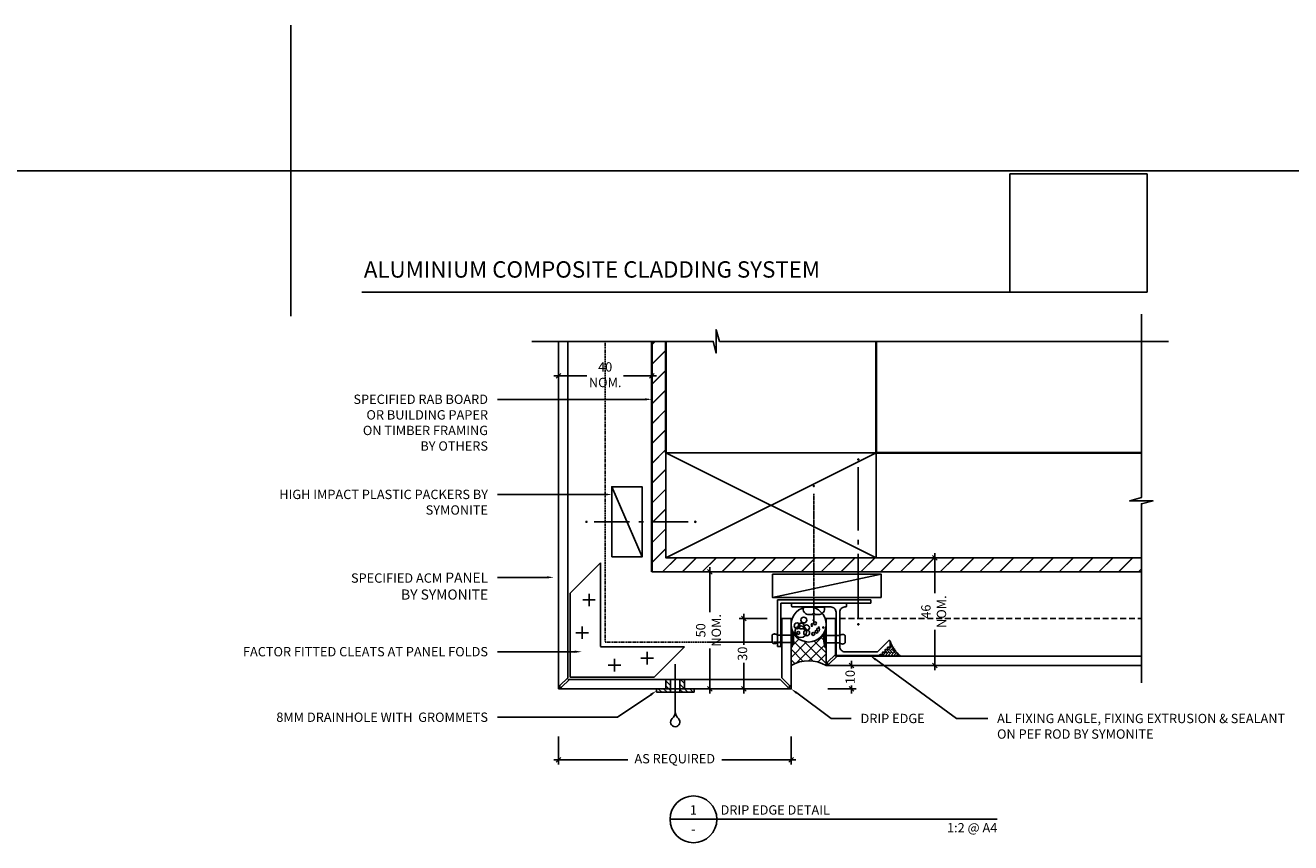
# Model space of a CAD drawing. Units: millimetres. Extents: x -1889 to 9885, y -1245 to 3645.
# Drawn here: x 3215 to 3757, y 1089 to 1439 of the extents above; entities that cross this region are included whole.
import ezdxf
from ezdxf import colors
from ezdxf.entities.mleader import LeaderData, LeaderLine
from ezdxf.enums import TextEntityAlignment as Align
from ezdxf.math import Vec2, Vec3

# ---------------------------------------------------------------- set-up
doc = ezdxf.new("R2010")
doc.units = ezdxf.units.MM
doc.linetypes.add('CENTER', pattern=[2, 1.25, -0.25, 0.25, -0.25])
doc.linetypes.add('DASHED', pattern=[0.75, 0.5, -0.25])
doc.layers.get('0').update_dxf_attribs({"linetype": 'CONTINUOUS'})
doc.layers.get('Defpoints').update_dxf_attribs({"linetype": 'CONTINUOUS'})
for name, color, linetype in [('000_ANNOTATION', 1, 'CONTINUOUS'), ('000_ANNOTATION @ 2', 1, 'CONTINUOUS'), ('000_TEXT', 7, 'CONTINUOUS'), ('000ARCHITECTURAL', 254, 'CONTINUOUS'), ('002_DETAIL_ACM CUT', 4, 'CONTINUOUS'), ('002_DETAIL_ACM ELEV', 1, 'DASHED'), ('002_DETAIL_ACP CUT', 4, 'CONTINUOUS'), ('002_DETAIL_ACP PACKERS', 1, 'CONTINUOUS'), ('002_DETAIL_ALI ANGLES CUT', 2, 'CONTINUOUS'), ('002_DETAIL_CLEATS', 1, 'CONTINUOUS'), ('002_DETAIL_FIXING C LINE', 3, 'CONTINUOUS'), ('002_DETAIL_FIXING C LINE @ 5', 3, 'CONTINUOUS'), ('002_DETAIL_FIXINGS', 1, 'CONTINUOUS'), ('002_DETAIL_HATCH', 1, 'CONTINUOUS'), ('002_DETAIL_SEALANT  PEF', 1, 'CONTINUOUS'), ('002_DETAIL_WEEPHOLES', 1, 'CONTINUOUS'), ('002_DETAIL_X', 1, 'CONTINUOUS'), ('003_DETAIL_OTHERS MINOR', 1, 'CONTINUOUS'), ('003_DETAIL_OTHERS MINOR @ 2', 1, 'CONTINUOUS'), ('003_DETAIL_OTHERS TIMBER STRUCTURE CUT', 3, 'CONTINUOUS'), ('00_TITLE BLOCK LINES', 2, 'CONTINUOUS'), ('00_TITLE BLOCK LINES @ 2', 2, 'CONTINUOUS'), ('CYAN', 4, 'CONTINUOUS'), ('WHITE', 7, 'CONTINUOUS')]:
    doc.layers.add(name, color=color, linetype=linetype)
doc.layers.add('0_ GUIDES', color=7, linetype='CONTINUOUS', plot=False)
doc.layers.add('Lines - Medium-UNDERLAY', color=1, linetype='CONTINUOUS', lineweight=35)
doc.styles.add('Arial', font='arial.ttf')
doc.styles.add('ARIAL 2', font='arial.ttf', dxfattribs={"height": 2})
doc.styles.add('ARIAL 2 BOLD', font='arialbd.ttf', dxfattribs={"height": 2})
doc.dimstyles.new('DIMS 2MM', dxfattribs={"dimscale": 0, "dimtxt": 2, "dimasz": 1, "dimexe": 1, "dimexo": 2, "dimgap": 0.5, "dimtad": 0, "dimdec": 0, "dimtxsty": 'ARIAL 2', "dimblk": 'OBLIQUE', "dimcen": 2.5, "dimdle": 1, "dimclrd": 256, "dimclre": 256, "dimclrt": 7, "dimadec": 0, "dimazin": 0, "dimtfac": 1, "dimtdec": 0, "dimtmove": 2, "dimatfit": 3, "dimfxl": 5, "dimfxlon": 1, "dimlwd": -1, "dimlwe": -1, "dimarcsym": 0})
picture_1 = doc.add_image_def('image1.jpg', size_in_pixel=(663, 571))

# ---------------------------------------------------------------- blocks, each defined once
blk = doc.blocks.new('DOT')
at = {"layer": '002_DETAIL_FIXING C LINE'}
blk.add_hatch(color=256, dxfattribs=at).paths.add_polyline_path([(0.05, 0, 1), (-0.05, 0, 1)])
blk.add_circle((0, 0), 0.05, dxfattribs=at)
blk = doc.blocks.new('103_FIX LINE 50MM')
at = {"layer": '002_DETAIL_FIXING C LINE'}
for p, q in [((-4.51, 0), (-19.65, 0)), ((0.51, 0), (-0.51, 0)), ((0.51, 0), (1.52, 0)), ((5.52, 0), (20.67, 0))]:
    blk.add_line(p, q, dxfattribs=at)
for centre in [(-22.9, 0), (23.67, 0)]:
    blk.add_circle(centre, 0.25, dxfattribs=at)
at = {"layer": '002_DETAIL_FIXING C LINE @ 5', "yscale": 5, "zscale": 5}
for p, xscale, rotation in [((-22.9, 0), -5, 90), ((23.67, 0), 5, 270)]:
    blk.add_blockref('DOT', p, dxfattribs=dict(at, xscale=xscale, rotation=rotation))
blk = doc.blocks.new('306_13MM PACKER')
at = {"layer": '002_DETAIL_ACP PACKERS'}
blk.add_lwpolyline([(-15, 0), (15, 0), (15, -13), (-15, -13)], close=True, dxfattribs=at)
at = {"layer": '002_DETAIL_X'}
blk.add_line((15, 0), (-15, -13), dxfattribs=at)
at = {"layer": '002_DETAIL_FIXING C LINE', "rotation": 270}
blk.add_blockref('103_FIX LINE 50MM', (0, -12.08), dxfattribs=at)
blk = doc.blocks.new('001_DRAWING TITLE')
at = {"layer": '00_TITLE BLOCK LINES'}
blk.add_line((-5, 0), (65, 0), dxfattribs=at)
blk.add_circle((0, 0), 5, dxfattribs=at)
at = {"layer": '000_TEXT', "style": 'ARIAL 2'}
blk.add_attdef('#', text='', height=2, dxfattribs=at).set_placement((0, 0.4), align=Align.BOTTOM_CENTER)
at = {"layer": '000_TEXT', "style": 'ARIAL 2 BOLD'}
blk.add_attdef('TITLE', (5.8, 1.01), '', height=2, dxfattribs=at)
at = {"layer": '000_TEXT', "style": 'ARIAL 2'}
blk.add_attdef('REF', text='', height=2, dxfattribs=at).set_placement((0, -1.06), align=Align.TOP_CENTER)
blk.add_attdef('SCALE', text='', height=2, dxfattribs=at).set_placement((65, -0.8), align=Align.TOP_RIGHT)
blk = doc.blocks.new('309_DRIP')
at = {"layer": '002_DETAIL_WEEPHOLES'}
blk.add_lwpolyline([(0, 0, 0.213422), (1.33, -2.98, -2.618034), (-1.33, -2.98, 0.213422)], format="xyb", close=True, dxfattribs=at)
blk = doc.blocks.new('312_WEEP W GROMMET')
at = {"layer": '002_DETAIL_HATCH'}
h = blk.add_hatch(dxfattribs=at)
h.set_pattern_fill('ANSI31', color=256, scale=0.5, style=0)
h.set_pattern_definition([(45, (-2387.4966, -822.0923), (-1.122532, 1.122532), [])])
h.paths.add_polyline_path([(8, -5.5), (8, -4), (4, -4), (4, 0), (2, 0), (2, -5.5)])
h.paths.add_polyline_path([(-2, -5.5), (-2, 0), (-4, 0), (-4, -4), (-8, -4), (-8, -5.5)])
at = {"layer": '002_DETAIL_ACP CUT'}
for p, q in [((4, 0), (4, -4)), ((-4, 0), (-4, -4))]:
    blk.add_line(p, q, dxfattribs=at)
at = {"layer": '002_DETAIL_WEEPHOLES'}
for p, q in [((0, 6.57), (0, -13.8)), ((2, 0), (-2, 0)), ((2, 0), (2, -5.5)), ((4, 0), (2, 0)), ((-8, -4), (-8, -5.5)), ((-4, -4), (-8, -4)), ((-2, 0), (-4, 0)), ((-2, 0), (-2, -5.5)), ((8, -4), (4, -4)), ((8, -3.99), (8, -5.49)), ((8, -4), (8, -5.5)), ((-8, -5.5), (-2, -5.5)), ((2, -5.5), (-2, -5.5)), ((2, -5.5), (8, -5.5))]:
    blk.add_line(p, q, dxfattribs=at)
at = {"layer": '002_DETAIL_ACM CUT'}
blk.add_blockref('309_DRIP', (0, -13.8), dxfattribs=at)
blk = doc.blocks.new('407_90 DEG CORNER AND WEEP')
at = {"layer": '002_DETAIL_ACM CUT'}
for p, q in [((-4, 60.43), (-4, 4.71)), ((0, 60.43), (0, 0)), ((-54, 4.01), (-64.72, 4.01)), ((-54, 0.01), (-64.72, 0.01)), ((-46, 4), (-4.71, 4)), ((-46, 0), (0, 0))]:
    blk.add_line(p, q, dxfattribs=at)
at = {"layer": '002_DETAIL_ACM ELEV'}
for p in [(-20, 60.43), (-64.72, 20)]:
    blk.add_line(p, (-20, 20), dxfattribs=at)
at = {"layer": '002_DETAIL_CLEATS'}
for p, q in [((-18, 53.95), (-5, 40.95)), ((-18, 18.05), (-18, 53.95)), ((-15.78, 37.99), (-10.43, 37.99)), ((-13.1, 35.31), (-13.1, 40.66)), ((-5, 40.95), (-5, 5)), ((-12.8, 23.98), (-7.45, 23.98)), ((-10.13, 21.3), (-10.13, 26.65)), ((-53.95, 18), (-40.95, 5)), ((-18.05, 18), (-53.95, 18)), ((-35.31, 13.1), (-40.66, 13.1)), ((-37.99, 15.78), (-37.99, 10.43)), ((-23.98, 12.8), (-23.98, 7.45)), ((-21.3, 10.13), (-26.65, 10.13)), ((-40.95, 5), (-5, 5)), ((-1.35, 0.65), (-4.71, 4)), ((-0.65, 1.35), (-4, 4.71))]:
    blk.add_line(p, q, dxfattribs=at)
blk.add_arc((-1, 1), 0.5, 225, 45, dxfattribs=at)
at = {"layer": '002_DETAIL_HATCH'}
blk.add_blockref('312_WEEP W GROMMET', (-50, 4.01), dxfattribs=at)
blk = doc.blocks.new('501_90X45 CONT')
at = {"layer": '002_DETAIL_X'}
for p, q in [((-90, 0), (0, -45)), ((0, 0), (-90, -45))]:
    blk.add_line(p, q, dxfattribs=at)
at = {"layer": '003_DETAIL_OTHERS TIMBER STRUCTURE CUT'}
blk.add_lwpolyline([(-90, 0), (0, 0), (0, -45), (-90, -45), (-90, 0)], dxfattribs=at)
blk = doc.blocks.new('_Oblique')
at = {"color": 0, "linetype": 'ByBlock', "lineweight": -2}
blk.add_line((-0.5, -0.5), (0.5, 0.5), dxfattribs=at)
blk = doc.blocks.new('*D182')
at = {"layer": '000_ANNOTATION', "transparency": 16777216}
for p, q in [((3443.25, 1134.73), (3443.25, 1122.73)), ((3542.77, 1134.73), (3542.77, 1122.73)), ((3441.25, 1124.73), (3472.91, 1124.73)), ((3544.77, 1124.73), (3513.11, 1124.73))]:
    blk.add_line(p, q, dxfattribs=at)
at = {"layer": 'Defpoints', "color": 0, "transparency": 16777216}
for p in [(3443.25, 1155.18), (3542.77, 1155.18), (3542.77, 1124.73)]:
    blk.add_point(p, dxfattribs=at)
at = {"layer": '000_ANNOTATION', "transparency": 16777216, "xscale": 2, "yscale": 2, "zscale": 2, "rotation": 180}
blk.add_blockref('_Oblique', (3443.25, 1124.73), dxfattribs=at)
at = {"layer": '000_ANNOTATION', "transparency": 16777216, "xscale": 2, "yscale": 2, "zscale": 2}
blk.add_blockref('_Oblique', (3542.77, 1124.73), dxfattribs=at)
at = {"layer": '000_ANNOTATION', "color": 7, "transparency": 16777216, "insert": (3493.01, 1124.73), "char_height": 4, "attachment_point": 5, "style": 'ARIAL 2'}
blk.add_mtext('AS REQUIRED', dxfattribs=at)
blk = doc.blocks.new('*D241')
at = {"layer": '000_ANNOTATION', "transparency": 16777216}
for p, q in [((3558.77, 1165.18), (3570.57, 1165.18)), ((3568.57, 1167.18), (3568.57, 1163.85)), ((3558.57, 1155.18), (3570.57, 1155.18)), ((3568.57, 1153.18), (3568.57, 1156.51))]:
    blk.add_line(p, q, dxfattribs=at)
at = {"layer": 'Defpoints', "color": 0, "transparency": 16777216}
for p in [(3554.77, 1165.18), (3568.57, 1165.18), (3542.77, 1155.18)]:
    blk.add_point(p, dxfattribs=at)
at = {"layer": '000_ANNOTATION', "transparency": 16777216, "xscale": 2, "yscale": 2, "zscale": 2}
for p, rotation in [((3568.57, 1165.18), 90), ((3568.57, 1155.18), 270)]:
    blk.add_blockref('_Oblique', p, dxfattribs=dict(at, rotation=rotation))
at = {"layer": '000_ANNOTATION', "color": 7, "transparency": 16777216, "insert": (3568.57, 1160.18), "char_height": 4, "attachment_point": 5, "rotation": 90, "style": 'ARIAL 2'}
blk.add_mtext('10', dxfattribs=at)
blk = doc.blocks.new('*D183')
at = {"layer": '000_ANNOTATION', "transparency": 16777216}
for p, q in [((3604.32, 1213.18), (3604.32, 1196.02)), ((3594.32, 1211.18), (3606.32, 1211.18)), ((3604.32, 1163.18), (3604.32, 1180.34)), ((3594.32, 1165.18), (3606.32, 1165.18))]:
    blk.add_line(p, q, dxfattribs=at)
at = {"layer": 'Defpoints', "color": 0, "transparency": 16777216}
for p in [(3579.25, 1211.18), (3604.32, 1211.18), (3554.77, 1165.18)]:
    blk.add_point(p, dxfattribs=at)
at = {"layer": '000_ANNOTATION', "transparency": 16777216, "xscale": 2, "yscale": 2, "zscale": 2}
for p, rotation in [((3604.32, 1211.18), 90), ((3604.32, 1165.18), 270)]:
    blk.add_blockref('_Oblique', p, dxfattribs=dict(at, rotation=rotation))
at = {"layer": '000_ANNOTATION', "color": 7, "transparency": 16777216, "insert": (3604.32, 1188.18), "char_height": 4, "attachment_point": 5, "rotation": 90, "style": 'ARIAL 2'}
blk.add_mtext('46\\PNOM.', dxfattribs=at)
blk = doc.blocks.new('*D184')
at = {"layer": '000_ANNOTATION', "transparency": 16777216}
for p, q in [((3517.97, 1205.18), (3505.97, 1205.18)), ((3507.97, 1207.18), (3507.97, 1188.02)), ((3507.97, 1153.18), (3507.97, 1172.34)), ((3517.97, 1155.18), (3505.97, 1155.18))]:
    blk.add_line(p, q, dxfattribs=at)
at = {"layer": 'Defpoints', "color": 0, "transparency": 16777216}
for p in [(3507.97, 1205.18), (3542.77, 1205.18), (3542.77, 1155.18)]:
    blk.add_point(p, dxfattribs=at)
at = {"layer": '000_ANNOTATION', "transparency": 16777216, "xscale": 2, "yscale": 2, "zscale": 2}
for p, rotation in [((3507.97, 1205.18), 90), ((3507.97, 1155.18), 270)]:
    blk.add_blockref('_Oblique', p, dxfattribs=dict(at, rotation=rotation))
at = {"layer": '000_ANNOTATION', "color": 7, "transparency": 16777216, "insert": (3507.97, 1180.18), "char_height": 4, "attachment_point": 5, "rotation": 90, "style": 'ARIAL 2'}
blk.add_mtext('50\\PNOM.', dxfattribs=at)
blk = doc.blocks.new('*D185')
at = {"layer": '000_ANNOTATION', "transparency": 16777216}
for p, q in [((3441.25, 1289.05), (3455.41, 1289.05)), ((3443.25, 1279.05), (3443.25, 1291.05)), ((3485.25, 1289.05), (3471.09, 1289.05)), ((3483.25, 1279.05), (3483.25, 1291.05))]:
    blk.add_line(p, q, dxfattribs=at)
at = {"layer": 'Defpoints', "color": 0, "transparency": 16777216}
for p in [(3443.25, 1289.05), (3443.25, 1211.18), (3483.25, 1205.18)]:
    blk.add_point(p, dxfattribs=at)
at = {"layer": '000_ANNOTATION', "transparency": 16777216, "xscale": 2, "yscale": 2, "zscale": 2, "rotation": 180}
blk.add_blockref('_Oblique', (3443.25, 1289.05), dxfattribs=at)
at = {"layer": '000_ANNOTATION', "transparency": 16777216, "xscale": 2, "yscale": 2, "zscale": 2}
blk.add_blockref('_Oblique', (3483.25, 1289.05), dxfattribs=at)
at = {"layer": '000_ANNOTATION', "color": 7, "transparency": 16777216, "insert": (3463.25, 1289.05), "char_height": 4, "attachment_point": 5, "style": 'ARIAL 2'}
blk.add_mtext('40\\PNOM.', dxfattribs=at)
blk = doc.blocks.new('*D186')
at = {"layer": '000_ANNOTATION', "transparency": 16777216}
for p, q in [((3522.51, 1187.18), (3522.51, 1174.04)), ((3532.51, 1185.18), (3520.51, 1185.18)), ((3522.51, 1153.18), (3522.51, 1166.33)), ((3532.51, 1155.18), (3520.51, 1155.18))]:
    blk.add_line(p, q, dxfattribs=at)
at = {"layer": 'Defpoints', "color": 0, "transparency": 16777216}
for p in [(3522.51, 1185.18), (3542.77, 1185.18), (3542.77, 1155.18)]:
    blk.add_point(p, dxfattribs=at)
at = {"layer": '000_ANNOTATION', "transparency": 16777216, "xscale": 2, "yscale": 2, "zscale": 2}
for p, rotation in [((3522.51, 1185.18), 90), ((3522.51, 1155.18), 270)]:
    blk.add_blockref('_Oblique', p, dxfattribs=dict(at, rotation=rotation))
at = {"layer": '000_ANNOTATION', "color": 7, "transparency": 16777216, "insert": (3522.51, 1170.18), "char_height": 4, "attachment_point": 5, "rotation": 90, "style": 'ARIAL 2'}
blk.add_mtext('30', dxfattribs=at)
blk = doc.blocks.new('*U239')
at = {"layer": '002_DETAIL_ACM CUT'}
for p, q in [((0, 70.87), (0, 0)), ((4, 70.87), (4, 0)), ((0, -17.3), (0, 0)), ((4, -17.3), (4, 0))]:
    blk.add_line(p, q, dxfattribs=at)
at = {"layer": '002_DETAIL_ACM ELEV'}
for p in [(20, 70.87), (20, -17.3)]:
    blk.add_line(p, (20, 0), dxfattribs=at)
blk = doc.blocks.new('103_FIX LINE 75MM')
at = {"layer": '002_DETAIL_FIXING C LINE'}
for p, q in [((-23.6, 0), (-50.75, 0)), ((-18.59, 0), (-19.6, 0)), ((-18.59, 0), (-17.57, 0)), ((-13.57, 0), (13.57, 0))]:
    blk.add_line(p, q, dxfattribs=at)
for centre in [(-54, 0), (16.57, 0)]:
    blk.add_circle(centre, 0.25, dxfattribs=at)
at = {"layer": '002_DETAIL_FIXING C LINE @ 5', "yscale": 5, "zscale": 5}
for p, xscale, rotation in [((-54, 0), -5, 90), ((16.57, 0), 5, 270)]:
    blk.add_blockref('DOT', p, dxfattribs=dict(at, xscale=xscale, rotation=rotation))
blk = doc.blocks.new('extrusion joint rivets')
at = {"layer": '002_DETAIL_FIXINGS'}
for p, q in [((-8.13, -1.6), (-8.13, 1.6)), ((0, 1.6), (-5.85, 1.6)), ((0, 3.6), (0, -3.6)), ((0.34, 3.6), (0, 3.6)), ((0.34, 3.6), (0.34, -3.6)), ((0, -1.6), (-5.85, -1.6)), ((0.34, -3.6), (0, -3.6))]:
    blk.add_line(p, q, dxfattribs=at)
for points in [[(-5.85, 1.6), (-5.98, 1.69), (-6.1, 1.77), (-6.22, 1.84), (-6.33, 1.89), (-6.43, 1.93), (-6.53, 1.96), (-6.62, 1.99), (-6.71, 2.01), (-6.8, 2.03), (-6.88, 2.04), (-6.97, 2.05), (-7.05, 2.05), (-7.13, 2.05), (-7.21, 2.05), (-7.29, 2.04), (-7.38, 2.03), (-7.47, 2.01), (-7.56, 1.98), (-7.65, 1.95), (-7.74, 1.9), (-7.84, 1.85), (-7.93, 1.78), (-8.03, 1.7), (-8.13, 1.6)], [(-5.85, -1.6), (-5.98, -1.69), (-6.1, -1.77), (-6.22, -1.84), (-6.33, -1.89), (-6.43, -1.93), (-6.53, -1.96), (-6.62, -1.99), (-6.71, -2.01), (-6.8, -2.03), (-6.88, -2.04), (-6.97, -2.05), (-7.05, -2.05), (-7.13, -2.05), (-7.21, -2.05), (-7.29, -2.04), (-7.38, -2.03), (-7.47, -2.01), (-7.56, -1.98), (-7.65, -1.95), (-7.74, -1.9), (-7.84, -1.85), (-7.93, -1.78), (-8.03, -1.7), (-8.13, -1.6)]]:
    blk.add_lwpolyline(points, dxfattribs=at)
blk.add_arc((-8.98, 0), 10, 338.8998, 21.1002, dxfattribs=at)
blk = doc.blocks.new('203_40X20 LEG')
at = {"layer": '002_DETAIL_ALI ANGLES CUT'}
for p, q in [((-1.5, 20), (-1.5, 1.5)), ((0, 20), (-1.5, 20)), ((0, 20), (0, 0)), ((-1.5, 1.5), (-40, 1.5)), ((-40, 0), (-40, 1.5)), ((0, 0), (-40, 0))]:
    blk.add_line(p, q, dxfattribs=at)
blk = doc.blocks.new('399_FOLD')
at = {"layer": 'CYAN'}
for p, q in [((-1.35, -0.65), (-4.71, -4)), ((-0.65, -1.35), (-4, -4.71))]:
    blk.add_line(p, q, dxfattribs=at)
blk.add_arc((-1, -1), 0.5, 315, 135, dxfattribs=at)

msp = doc.modelspace()

# ---------------------------------------------------------------- hatches: boundary and pattern name
at = {"layer": '000ARCHITECTURAL'}
h = msp.add_hatch(dxfattribs=at)
h.set_pattern_fill('JIS_LC_20', color=256, scale=0.3, style=0)
h.paths.add_polyline_path([(3692.67, 1205.18), (3692.67, 1211.18), (3579.25, 1211.18), (3489.25, 1211.18), (3489.25, 1256.18), (3489.25, 1303.79), (3483.25, 1303.79), (3483.25, 1205.18)])
at = {"layer": '002_DETAIL_SEALANT  PEF'}
h = msp.add_hatch(dxfattribs=at)
h.set_pattern_fill('ANSI37', color=256, angle=-89.9489, style=0)
h.set_pattern_definition([(315.0511486, (-176732.8133, -113549.55), (2.24305894, 2.24706733), []), (45.0511486, (-176732.8133, -113549.55), (-2.24706733, 2.24305894), [])])
edge = h.paths.add_edge_path()
edge.add_ellipse((3550.27, 1182.69), major_axis=(-0.01, 7.5), ratio=1, start_angle=90, end_angle=269.8977)
edge.add_line((3557.77, 1182.68), (3557.77, 1165.18))
edge.add_arc((3550.27, 1152.14), 15.05, 420.1025, 479.8902)
edge.add_line((3542.77, 1165.18), (3542.77, 1182.68))
h = msp.add_hatch(dxfattribs=at)
h.set_pattern_fill('AR-HBONE', color=256, scale=0.008334, angle=90, style=0)
h.set_pattern_definition([(135, (-176804.0888, -113477.1219), (-1.1974625195, 5e-16), [2.540201603, -0.846733868]), (225, (-176804.6875, -113476.5232), (-1.1974625195, 5e-16), [2.540201603, -0.846733868])])
edge = h.paths.add_edge_path()
edge.add_line((3585.11, 1175.58), (3585.11, 1173.21))
edge.add_arc((3584.88, 1173.21), 0.23, 270, 360, ccw=False)
edge.add_line((3584.88, 1172.98), (3584.05, 1172.98))
edge.add_line((3584.05, 1172.98), (3584.05, 1172.15))
edge.add_arc((3583.82, 1172.15), 0.23, 270, 360, ccw=False)
edge.add_line((3583.82, 1171.92), (3582.99, 1171.92))
edge.add_line((3582.99, 1171.92), (3582.99, 1171.09))
edge.add_arc((3582.76, 1171.09), 0.23, 270, 360, ccw=False)
edge.add_line((3582.76, 1170.86), (3581.93, 1170.86))
edge.add_line((3581.93, 1170.86), (3581.93, 1170.03))
edge.add_arc((3581.7, 1170.03), 0.23, 270, 360, ccw=False)
edge.add_line((3581.7, 1169.8), (3580.87, 1169.8))
edge.add_line((3580.87, 1169.8), (3580.54, 1169.47))
edge.add_arc((3580.33, 1169.69), 0.3, 270, 315, ccw=False)
edge.add_line((3580.33, 1169.39), (3580.33, 1169.18))
edge.add_line((3580.33, 1169.18), (3589.53, 1169.18))
edge.add_arc((3599.77, 1180.97), 15.61, 200.1919, 229.0386, ccw=False)

# ---------------------------------------------------------------- linework, layer by layer
at = {"layer": '000_ANNOTATION'}
msp.add_lwpolyline([(3359.14, 1324.91), (3636.34, 1324.91)], dxfattribs=at)
at = {"layer": '002_DETAIL_ACM CUT'}
for p, q in [((3538.77, 1185.18), (3542.77, 1185.18)), ((3538.77, 1185.18), (3538.77, 1159.89)), ((3542.77, 1185.18), (3542.77, 1155.18)), ((3557.77, 1185.18), (3557.77, 1165.18)), ((3557.77, 1185.18), (3561.77, 1185.18)), ((3561.77, 1185.18), (3561.77, 1169.18)), ((3557.77, 1165.18), (3692.67, 1165.18)), ((3561.77, 1169.18), (3692.67, 1169.18)), ((3443.9, 1156.54), (3447.25, 1159.89)), ((3444.61, 1155.83), (3447.96, 1159.18)), ((3447.25, 1159.18), (3538.06, 1159.18)), ((3538.06, 1159.18), (3507.21, 1159.18)), ((3443.25, 1155.18), (3542.77, 1155.18)), ((3507.21, 1155.18), (3542.77, 1155.18)), ((3542.77, 1155.18), (3524.51, 1155.18))]:
    msp.add_line(p, q, dxfattribs=at)
at = {"layer": '002_DETAIL_ACM ELEV', "ltscale": 5}
msp.add_line((3563.61, 1185.18), (3692.67, 1185.18), dxfattribs=at)
at = {"layer": '002_DETAIL_ACM ELEV'}
for p, q in [((3538.77, 1175.18), (3507.21, 1175.18)), ((3507.97, 1175.18), (3533.87, 1175.18))]:
    msp.add_line(p, q, dxfattribs=at)
at = {"layer": '002_DETAIL_ACP PACKERS'}
msp.add_lwpolyline([(3581.34, 1194.19), (3534.84, 1194.19), (3534.84, 1204.19), (3581.34, 1204.19)], close=True, dxfattribs=at)
at = {"layer": '002_DETAIL_ALI ANGLES CUT'}
msp.add_lwpolyline([(3580.33, 1169.39), (3562.41, 1169.39, -0.414214), (3562.01, 1169.79), (3562.01, 1187.99, 0.414214), (3559.81, 1190.19), (3552.89, 1190.19), (3552.49, 1190.59), (3552.09, 1190.19), (3543.41, 1190.19, -0.414214), (3543.01, 1190.59), (3543.01, 1191.39, -0.414214), (3543.41, 1191.79), (3566.09, 1191.79, -0.414214), (3566.49, 1191.39), (3566.49, 1190.59, -0.414214), (3566.09, 1190.19), (3565.81, 1190.19, 0.414214), (3563.61, 1187.99), (3563.61, 1173.19, 0.414214), (3565.81, 1170.99), (3579.79, 1170.99), (3584.6, 1175.8, -0.668179), (3585.11, 1175.58), (3585.11, 1173.21, -0.414214), (3584.88, 1172.98), (3584.05, 1172.98), (3584.05, 1172.15, -0.414214), (3583.82, 1171.92), (3582.99, 1171.92), (3582.99, 1171.09, -0.414214), (3582.76, 1170.86), (3581.93, 1170.86), (3581.93, 1170.03, -0.414214), (3581.7, 1169.8), (3580.87, 1169.8), (3580.54, 1169.47, -0.198912)], format="xyb", close=True, dxfattribs=at)
at = {"layer": '002_DETAIL_FIXING C LINE', "linetype": 'CENTER', "ltscale": 0.4}
msp.add_line((3552.49, 1238.66), (3552.49, 1182.9), dxfattribs=at)
at = {"layer": '002_DETAIL_FIXING C LINE'}
msp.add_circle((3552.49, 1241.91), 0.25, dxfattribs=at)
at = {"layer": '002_DETAIL_FIXINGS'}
for p, q in [((3551.08, 1186.91), (3551.99, 1186.91)), ((3553.9, 1186.91), (3552.99, 1186.91))]:
    msp.add_line(p, q, dxfattribs=at)
msp.add_lwpolyline([(3552.99, 1187.17), (3552.99, 1187.07), (3552.99, 1186.99), (3552.99, 1186.97), (3552.99, 1186.93), (3552.99, 1186.92), (3552.99, 1186.91), (3552.99, 1186.91), (3554.59, 1186.91, 0.414214), (3557.09, 1189.41), (3557.09, 1190.16), (3547.89, 1190.16), (3547.89, 1189.41, 0.414214), (3550.39, 1186.91), (3551.99, 1186.91), (3551.99, 1186.91), (3551.99, 1186.92), (3551.99, 1186.93), (3551.99, 1186.97), (3551.99, 1186.99), (3551.99, 1187.07), (3551.99, 1187.17), (3551.99, 1187.21), (3552.99, 1187.21)], format="xyb", close=True, dxfattribs=at)
at = {"layer": '002_DETAIL_SEALANT  PEF'}
msp.add_lwpolyline([(3542.77, 1182.68), (3542.77, 1165.18, -0.266957), (3557.77, 1165.18), (3557.77, 1182.69)], format="xyb", dxfattribs=at)
msp.add_lwpolyline([(3580.33, 1169.18), (3580.33, 1169.39, 0.198912), (3580.54, 1169.47), (3580.87, 1169.8), (3581.7, 1169.8, 0.414214), (3581.93, 1170.03), (3581.93, 1170.86), (3582.76, 1170.86, 0.414214), (3582.99, 1171.09), (3582.99, 1171.92), (3583.82, 1171.92, 0.414214), (3584.05, 1172.15), (3584.05, 1172.98), (3584.88, 1172.98, 0.414214), (3585.11, 1173.21), (3585.11, 1175.58, 0.126536), (3589.53, 1169.18)], format="xyb", close=True, dxfattribs=at)
for centre, radius in [((3548.22, 1184.58), 1.25), ((3545.34, 1182.11), 1.25), ((3546.91, 1179.56), 2.5), ((3547.07, 1182.03), 1.25), ((3549.37, 1181.29), 1.25), ((3549.45, 1179.15), 1.25), ((3551.67, 1182.77), 0.25), ((3551.67, 1182.11), 0.25), ((3552.41, 1184.5), 0.25), ((3552.98, 1183.18), 0.624), ((3554.38, 1180.47), 0.624), ((3554.63, 1181.38), 0.25), ((3556.6, 1181.38), 0.25), ((3545.84, 1179.07), 0.624), ((3552.25, 1178.66), 0.624), ((3553.64, 1179.57), 0.624)]:
    msp.add_circle(centre, radius, dxfattribs=at)
msp.add_ellipse((3550.27, 1182.69), major_axis=(-0.01, 7.5), ratio=1, start_param=-1.570796, end_param=4.712389, dxfattribs=at)
at = {"layer": '002_DETAIL_X'}
msp.add_line((3534.84, 1194.19), (3581.34, 1204.19), dxfattribs=at)
at = {"layer": '003_DETAIL_OTHERS MINOR'}
for p, q in [((3579.25, 1211.18), (3692.67, 1211.18)), ((3483.25, 1205.18), (3692.67, 1205.18))]:
    msp.add_line(p, q, dxfattribs=at)
at = {"layer": '00_TITLE BLOCK LINES'}
for points in [[(3692.67, 1315.49), (3692.67, 1236.99), (3687.67, 1235.53), (3697.67, 1235.53), (3692.67, 1234.33), (3692.67, 1157.67)], [(3704.32, 1303.79), (3512.17, 1303.79), (3510.71, 1308.79), (3510.71, 1298.79), (3509.51, 1303.79), (3431.91, 1303.79)]]:
    msp.add_lwpolyline(points, dxfattribs=at)
at = {"layer": '0_ GUIDES'}
msp.add_line((3328.74, 1314.66), (3328.74, 1439.09), dxfattribs=at)
msp.add_xline((-1179.08, 1376.87), (-1, 0), dxfattribs=at)
at = {"layer": 'CYAN'}
msp.add_arc((3444.25, 1156.18), 0.5, 135, 315, dxfattribs=at)
at = {"layer": 'Lines - Medium-UNDERLAY'}
for p, q in [((3483.25, 1205.18), (3483.25, 1303.79)), ((3489.25, 1256.18), (3489.25, 1303.79)), ((3579.25, 1256.18), (3579.25, 1303.79)), ((3579.25, 1256.18), (3692.67, 1256.18))]:
    msp.add_line(p, q, dxfattribs=at)

# ---------------------------------------------------------------- block references
msp.add_blockref('*U239', (3443.25, 1232.92))
at = {"xscale": -1, "rotation": 180}
msp.add_blockref('extrusion joint rivets', (3542.77, 1176.57), dxfattribs=at)
at = {"rotation": 180}
msp.add_blockref('extrusion joint rivets', (3557.77, 1176.38), dxfattribs=at)
at = {"layer": '000_TEXT', "rotation": 270}
msp.add_blockref('103_FIX LINE 75MM', (3571.55, 1199.29), dxfattribs=at)
at = {"layer": '002_DETAIL_ACM CUT', "xscale": -1}
msp.add_blockref('407_90 DEG CORNER AND WEEP', (3443.25, 1155.18), dxfattribs=at)
at = {"layer": '002_DETAIL_ACM CUT', "rotation": 180}
msp.add_blockref('399_FOLD', (3557.77, 1165.18), dxfattribs=at)
at = {"layer": '002_DETAIL_ALI ANGLES CUT', "rotation": 180}
msp.add_blockref('203_40X20 LEG', (3536.92, 1193.29), dxfattribs=at)
at = {"layer": '002_DETAIL_ALI ANGLES CUT', "xscale": -1, "rotation": 180}
msp.add_blockref('399_FOLD', (3542.77, 1155.18), dxfattribs=at)
at = {"layer": '002_DETAIL_FIXING C LINE @ 5', "xscale": 5, "yscale": 5, "zscale": 5}
msp.add_blockref('DOT', (3552.49, 1241.91), dxfattribs=at)
at = {"layer": '002_DETAIL_SEALANT  PEF', "rotation": 90}
msp.add_blockref('306_13MM PACKER', (3466.07, 1226.63), dxfattribs=at)
at = {"layer": '003_DETAIL_OTHERS TIMBER STRUCTURE CUT'}
msp.add_blockref('501_90X45 CONT', (3579.25, 1256.18), dxfattribs=at)
at = {"layer": '00_TITLE BLOCK LINES @ 2', "xscale": 2, "yscale": 2, "zscale": 2}
msp.add_blockref('001_DRAWING TITLE', (3501.01, 1099.31), dxfattribs=at).add_auto_attribs({'TITLE': 'DRIP EDGE DETAIL', 'SCALE': '1:2 @ A4', 'REF': '-', '#': '1'})

# ---------------------------------------------------------------- texts
at = {"layer": 'WHITE', "insert": (3360.01, 1338.11), "char_height": 7, "width": 220.4216, "attachment_point": 1, "style": 'Arial'}
msp.add_mtext('{\\fArial|b1|i0|c0|p34;ALUMINIUM COMPOSITE CLADDING SYSTEM}', dxfattribs=at)

# ---------------------------------------------------------------- dimensions: what is measured, and where the dimension line sits
at = {"layer": '000_ANNOTATION @ 2'}
for base, p1, p2, text, picture, middle in [((3443.25, 1289.05), (3483.25, 1205.18), (3443.25, 1211.18), '<>\\PNOM.', '*D185', (3463.25, 1289.05)), ((3542.77, 1124.73), (3443.25, 1155.18), (3542.77, 1155.18), 'AS REQUIRED', '*D182', (3493.01, 1124.73))]:
    dim = msp.add_linear_dim(base=base, p1=p1, p2=p2, text=text, dimstyle='DIMS 2MM', override={"dimscale": 2, "dimtix": 0, "dimtofl": 1, "dimtmove": 2, "dimatfit": 3}, dxfattribs=at)
    dim.commit()
    dim.dimension.update_dxf_attribs({"geometry": picture, "text_midpoint": middle})
for base, p1, p2, picture, middle in [((3604.32, 1211.18), (3554.77, 1165.18), (3579.25, 1211.18), '*D183', (3604.32, 1188.18)), ((3507.97, 1205.18), (3542.77, 1155.18), (3542.77, 1205.18), '*D184', (3507.97, 1180.18))]:
    dim = msp.add_linear_dim(base=base, p1=p1, p2=p2, angle=90, text='<>\\PNOM.', dimstyle='DIMS 2MM', override={"dimscale": 2, "dimtix": 0, "dimtofl": 1, "dimtmove": 2, "dimatfit": 3}, dxfattribs=at)
    dim.commit()
    dim.dimension.update_dxf_attribs({"geometry": picture, "text_midpoint": middle})
for base, p2, picture, middle in [((3522.51, 1185.18), (3542.77, 1185.18), '*D186', (3522.51, 1170.18)), ((3568.57, 1165.18), (3554.77, 1165.18), '*D241', (3568.57, 1160.18))]:
    dim = msp.add_linear_dim(base=base, p1=(3542.77, 1155.18), p2=p2, angle=90, dimstyle='DIMS 2MM', override={"dimscale": 2, "dimtix": 0, "dimtofl": 1, "dimtmove": 2, "dimatfit": 3}, dxfattribs=at)
    dim.commit()
    dim.dimension.update_dxf_attribs({"geometry": picture, "text_midpoint": middle})

# ---------------------------------------------------------------- referenced raster images: frames only (the image files are external)
image = msp.add_image(picture_1, insert=(3636.34, 1324.91), size_in_units=(58.73, 50.58))
image.dxf.flags = 7

# ---------------------------------------------------------------- leaders
ml = msp.add_multileader_mtext('Standard', dxfattribs=at)
ml.set_content('\\A1;SPECIFIED RAB BOARD \\POR BUILDING PAPER \\PON TIMBER FRAMING \\P{\\fArial|b1|i0|c0|p34;BY OTHERS}', color=7, style='ARIAL 2')
ml.set_leader_properties(color=256, linetype='ByLayer', lineweight=-1)
ml.build(insert=Vec2(0, 0))
ml.multileader.update_dxf_attribs({"dogleg_length": 2, "arrow_head_size": 3, "scale": 2})
ctx = ml.context
ctx.base_point, ctx.scale, ctx.arrow_head_size, ctx.landing_gap_size, ctx.plane_origin = Vec3(3345.7, 1279.03), 2, 3, 4, Vec3(3512.8, 1263.27)
ctx.text_align_type = 2
notes = []
notes.append((ctx, [(0, (1, 1, 0), (3421.11, 1279.03), (-1, 0), 4, [(0, [(3483.25, 1279.03), (3432.52, 1279.03)], 0, [])])]))
ctx.mtext.insert, ctx.mtext.width, ctx.mtext.alignment, ctx.mtext.flow_direction = Vec3(3413.11, 1281.06), 98.9765, 3, 5
ml = msp.add_multileader_mtext('Standard', dxfattribs=at)
ml.set_content('SPECIFIED ACM{\\H1.0833x; PANEL \\P\\fArial|b1|i0|c0|p34;BY\\fArial|b0|i0|c0|p34; \\fArial|b1|i0|c0|p34;SYMONITE}', color=7, style='ARIAL 2')
ml.set_leader_properties(color=256, linetype='ByLayer', lineweight=-1)
ml.build(insert=Vec2(0, 0))
ml.multileader.update_dxf_attribs({"dogleg_length": 2, "arrow_head_size": 3, "scale": 2})
ctx = ml.context
ctx.base_point, ctx.scale, ctx.arrow_head_size, ctx.landing_gap_size, ctx.plane_origin = Vec3(3344.62, 1202.85), 2, 3, 4, Vec3(3468.78, 1202.85)
ctx.text_align_type = 2
notes.append((ctx, [(0, (1, 1, 0), (3421.16, 1202.85), (-1, 0), 4, [(0, [(3441.3, 1202.85)], 0, [])])]))
ctx.mtext.insert, ctx.mtext.width, ctx.mtext.alignment, ctx.mtext.flow_direction = Vec3(3413.16, 1204.89), 75.4803, 3, 5
ml = msp.add_multileader_mtext('Standard', dxfattribs=at)
ml.set_content('AL FIXING ANGLE, FIXING EXTRUSION & SEALANT ON PEF ROD {\\fArial|b1|i0|c0|p34;BY SYMONITE}', color=7, style='ARIAL 2')
ml.set_leader_properties(color=256, linetype='ByLayer', lineweight=-1)
ml.build(insert=Vec2(0, 0))
ml.multileader.update_dxf_attribs({"dogleg_length": 2, "arrow_head_size": 3, "scale": 2})
ctx = ml.context
ctx.base_point, ctx.scale, ctx.arrow_head_size, ctx.landing_gap_size, ctx.plane_origin = Vec3(3626.9, 1142.44), 2, 3, 4, Vec3(3552.74, 1166.72)
notes.append((ctx, [(0, (1, 1, 0), (3622.9, 1142.44), (1, 0), 4, [(0, [(3576.58, 1169.4), (3613.62, 1142.44)], 0, [])])]))
ctx.mtext.insert, ctx.mtext.width, ctx.mtext.flow_direction = Vec3(3630.9, 1144.47), 62.8138, 5
ml = msp.add_multileader_mtext('Standard', dxfattribs=at)
ml.set_content('DRIP EDGE', color=7, style='ARIAL 2')
ml.set_leader_properties(color=256, linetype='ByLayer', lineweight=-1)
ml.build(insert=Vec2(0, 0))
ml.multileader.update_dxf_attribs({"dogleg_length": 2, "arrow_head_size": 3, "scale": 2})
ctx = ml.context
ctx.base_point, ctx.scale, ctx.arrow_head_size, ctx.landing_gap_size, ctx.plane_origin = Vec3(3568.49, 1142.44), 2, 3, 4, Vec3(3494.33, 1166.72)
notes.append((ctx, [(0, (1, 1, 0), (3564.49, 1142.44), (1, 0), 4, [(0, [(3542.77, 1155.18), (3560, 1142.44)], 0, [])])]))
ctx.mtext.insert, ctx.mtext.width, ctx.mtext.flow_direction = Vec3(3572.49, 1144.47), 62.8138, 5
at = {"layer": '003_DETAIL_OTHERS MINOR @ 2'}
ml = msp.add_multileader_mtext('Standard', dxfattribs=at)
ml.set_content('HIGH IMPACT PLASTIC PACKERS {\\fArial|b1|i0|c0|p34;BY SYMONITE}', color=7, style='ARIAL 2')
ml.set_leader_properties(color=256, linetype='ByLayer', lineweight=-1)
ml.build(insert=Vec2(0, 0))
ml.multileader.update_dxf_attribs({"dogleg_length": 2, "arrow_head_size": 3, "scale": 2})
ctx = ml.context
ctx.base_point, ctx.scale, ctx.arrow_head_size, ctx.landing_gap_size, ctx.plane_origin = Vec3(3358.28, 1238.32), 2, 3, 4, Vec3(3466.07, 1238.32)
ctx.text_align_type = 2
notes.append((ctx, [(0, (1, 1, 0), (3421.11, 1238.32), (-1, 0), 4, [(0, [(3466.07, 1238.32)], 0, [])])]))
ctx.mtext.insert, ctx.mtext.width, ctx.mtext.alignment, ctx.mtext.flow_direction = Vec3(3413.11, 1240.35), 58.3939, 3, 5
ml = msp.add_multileader_mtext('Standard', dxfattribs=at)
ml.set_content('FACTOR FITTED CLEATS AT PANEL FOLDS', color=7, style='ARIAL 2')
ml.set_leader_properties(color=256, linetype='ByLayer', lineweight=-1)
ml.build(insert=Vec2(0, 0))
ml.multileader.update_dxf_attribs({"dogleg_length": 2, "arrow_head_size": 3, "scale": 2})
ctx = ml.context
ctx.base_point, ctx.scale, ctx.arrow_head_size, ctx.landing_gap_size, ctx.plane_origin = Vec3(3342.49, 1171.02), 2, 3, 4, Vec3(3453.22, 1171.02)
ctx.text_align_type = 2
notes.append((ctx, [(0, (1, 1, 0), (3421.11, 1171.02), (-1, 0), 4, [(0, [(3453.22, 1171.02)], 0, [])])]))
ctx.mtext.insert, ctx.mtext.width, ctx.mtext.alignment, ctx.mtext.flow_direction = Vec3(3413.11, 1173.05), 70.2918, 3, 5
ml = msp.add_multileader_mtext('Standard', dxfattribs=at)
ml.set_content('8MM DRAINHOLE WITH  GROMMETS', color=7, style='ARIAL 2')
ml.set_leader_properties(color=256, linetype='ByLayer', lineweight=-1)
ml.build(insert=Vec2(0, 0))
ml.multileader.update_dxf_attribs({"dogleg_length": 2, "arrow_head_size": 3, "scale": 2})
ctx = ml.context
ctx.base_point, ctx.scale, ctx.arrow_head_size, ctx.landing_gap_size, ctx.plane_origin = Vec3(3359.19, 1142.97), 2, 3, 4, Vec3(3494.71, 1154.77)
ctx.text_align_type = 2
notes.append((ctx, [(0, (1, 1, 0), (3421.11, 1142.97), (-1, 0), 4, [(0, [(3485.25, 1154.33), (3468.46, 1142.97)], 0, [])])]))
ctx.mtext.insert, ctx.mtext.width, ctx.mtext.alignment, ctx.mtext.flow_direction = Vec3(3413.11, 1145), 59.7645, 3, 5
for ctx, leaders in notes:
    for number, flags, end, landing, length, lines in leaders:
        leader = LeaderData()
        leader.index, (leader.has_last_leader_line, leader.has_dogleg_vector, leader.attachment_direction) = number, flags
        leader.last_leader_point, leader.dogleg_vector, leader.dogleg_length = Vec3(end), Vec3(landing), length
        for number, points, colour, breaks in lines:
            line = LeaderLine()
            line.index, line.vertices, line.color, line.breaks = number, Vec3.list(points), colors.encode_raw_color(colour), breaks
            leader.lines.append(line)
        ctx.leaders.append(leader)

doc.saveas('drawing.dxf')
